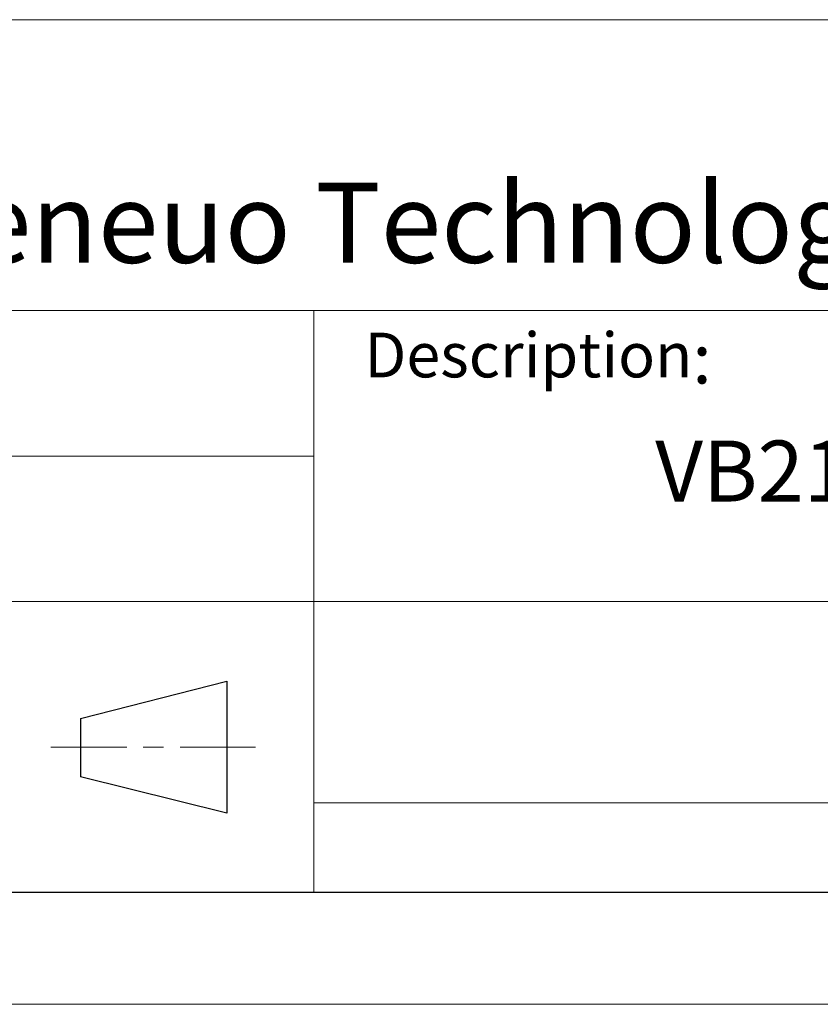
# Model space of a CAD drawing. Units: inches. Extents: x 1268 to 1803, y 1594 to 1972.
# Drawn here: x 1674 to 1738, y 1594 to 1673 of the extents above; entities that cross this region are included whole.
import ezdxf

# ---------------------------------------------------------------- set-up
doc = ezdxf.new("R2010")
doc.units = ezdxf.units.IN
doc.header["$MEASUREMENT"] = 0
for name, color, linetype, lineweight in [('A1', 7, 'Continuous', 30), ('A3', 3, 'Continuous', 18), ('A6', 1, 'Continuous', 18), ('A7', 7, 'Continuous', 25), ('图层 1', 7, 'Continuous', 18), ('标题框层', 2, 'Continuous', 18)]:
    doc.layers.add(name, color=color, linetype=linetype, lineweight=lineweight)
doc.styles.add('样式', font='txt')

# ---------------------------------------------------------------- blocks, each defined once
blk = doc.blocks.new('标题框')
at = {"layer": '图层 1', "color": 7, "lineweight": 30}
for points in [[(2098.53, 671.343), (2111.611, 674.671), (2111.611, 662.873)], [(2098.53, 671.343), (2098.53, 666.125)], [(2111.613, 662.873), (2098.53, 666.125)]]:
    blk.add_lwpolyline(points, dxfattribs=at)
at = {"layer": '图层 1', "color": 7, "lineweight": 9}
for points in [[(2095.884, 668.772), (2102.691, 668.772)], [(2104.127, 668.772), (2105.943, 668.772)], [(2107.454, 668.772), (2114.185, 668.772)]]:
    blk.add_lwpolyline(points, dxfattribs=at)
at = {"layer": '标题框层'}
for p, q in [((2226.179, 733.804), (1996.879, 733.804)), ((2226.179, 707.804), (1996.879, 707.804)), ((2119.4, 707.804), (2119.4, 655.804)), ((2119.4, 694.804), (1996.879, 694.804)), ((2226.179, 681.804), (1996.879, 681.804)), ((2119.4, 663.804), (2200.179, 663.804)), ((2226.179, 655.804), (1996.879, 655.804))]:
    blk.add_line(p, q, dxfattribs=at)
at = {"layer": 'A7', "attachment_point": 1, "style": '样式'}
for s, insert, char_height, width in [('{\\farial|b0|i0|c134|p2;\\H0.91667x;Tianjin Geneuo Technology Co.,Ltd}', (2048.557, 719.226), 7.8, 204.82025), ('{\\H0.87912x;Description\\fSimHei|b0|i0|c134|p2;\\H1.1375x;:}', (2123.903, 705.836), 4.55, 157.07605)]:
    blk.add_mtext(s, dxfattribs=dict(at, insert=insert, char_height=char_height, width=width))
at = {"layer": 'A7', "style": '样式'}
for tag, p in [('2017.5.30', (2062.661, 696.73)), ('FEK41-P/T539', (2149.89, 690.741)), ('1:1', (2067.238, 684.005))]:
    blk.add_attdef(tag, p, '', height=4.55, dxfattribs=at)

msp = doc.modelspace()

# ---------------------------------------------------------------- linework, layer by layer
at = {"layer": 'A1'}
msp.add_line((1793.7076, 1602.9443), (1277.1076, 1602.9443), dxfattribs=at)
at = {"layer": 'A6'}
msp.add_line((1802.7076, 1593.9443), (1268.1076, 1593.9443), dxfattribs=at)

# ---------------------------------------------------------------- block references
at = {"layer": 'A3'}
ref = msp.add_blockref('标题框', (-209.8531, 1012.7203), dxfattribs=dict(at, xscale=0.8999999999999999, yscale=0.8999999999999999, zscale=0.8999999999999999))
ref.add_attrib('FEK41-P/T539', 'VB21-110-M-LV', (1725.0481, 1634.3868), dxfattribs={"layer": 'A7', "height": 4.9, "style": '样式'})

doc.saveas('drawing.dxf')
